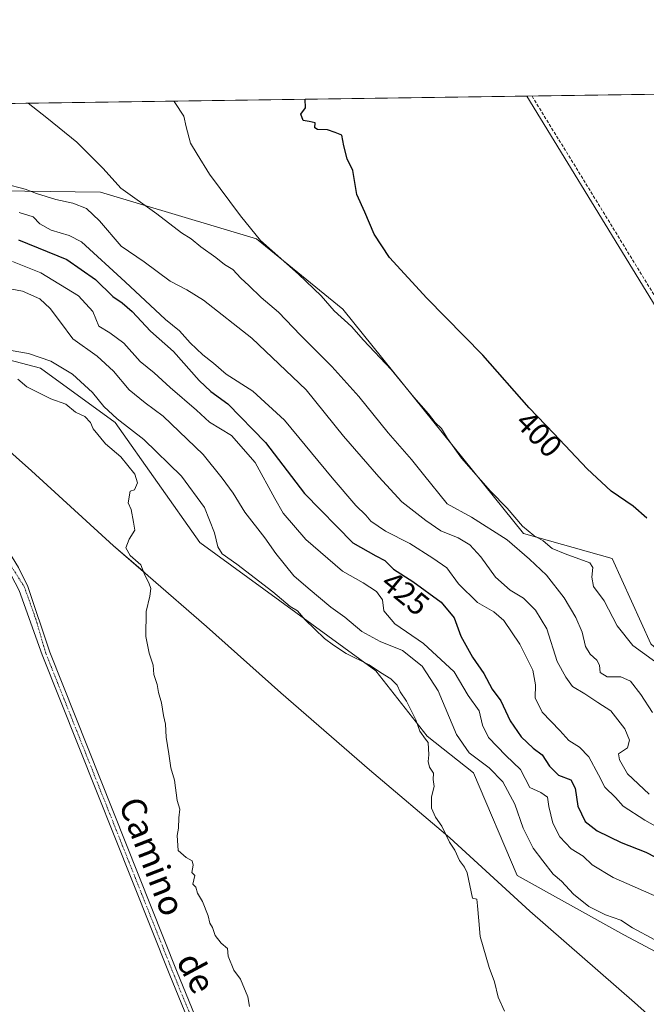
# Model space of a CAD drawing. Units: metres. Extents: x 597052 to 600491, y 4740682 to 4743044.
# Drawn here: x 598593 to 598793, y 4742730 to 4743044 of the extents above; entities that cross this region are included whole.
import ezdxf
from ezdxf.enums import TextEntityAlignment as Align

# ---------------------------------------------------------------- set-up
doc = ezdxf.new("R2010")
doc.units = ezdxf.units.M
doc.header["$MEASUREMENT"] = 0
doc.linetypes.add('TRAZO_Y_PUNTO', pattern=[1, 0.5, -0.25, 0, -0.25])
doc.linetypes.add('TRAZOSX2', pattern=[1.5, 1, -0.5])
for name, color, linetype, lineweight in [('Comarca CxS', 133, 'Continuous', 0), ('Comunidad Autónoma CxS', 142, 'Continuous', 0), ('Conducción de agua lineal', 5, 'TRAZOSX2', 0), ('Cultivos herbáceos CxS', 92, 'Continuous', 0), ('Curva de nivel maestra', 36, 'Continuous', 30), ('Curva de nivel normal', 36, 'Continuous', 0), ('Entidad de ámbito territorial', 19, 'Continuous', 0), ('Entidad de ámbito territorial CxS', 92, 'Continuous', 0), ('Municipio CxS', 142, 'Continuous', 0), ('Pastizal CxS', 92, 'Continuous', 0), ('Pista no pavimentada', 254, 'Continuous', 13), ('Pista no pavimentada Cxs', 254, 'Continuous', 0), ('Pista pavimentada eje', 135, 'TRAZO_Y_PUNTO', 0), ('Provincia CxS', 1, 'Continuous', 0), ('Rótulo de curva de nivel directora', 19, 'Continuous', 0), ('Tendido', 6, 'Continuous', 0), ('Texto cartográfico', 19, 'Continuous', 0)]:
    doc.layers.add(name, color=color, linetype=linetype, lineweight=lineweight)
doc.styles.add('Arial', font='txt', dxfattribs={"height": 0.2})

msp = doc.modelspace()

# ---------------------------------------------------------------- linework, layer by layer
at = {"layer": 'Comarca CxS', "color": 133, "linetype": 'Continuous', "lineweight": 0}
msp.add_polyline3d([(600491.34, 4740731.09, 387.24), (597084.84, 4740682.25, 850.8), (597052.28, 4742995.63, 654.89), (600457.62, 4743044.48, 408.55), (600491.34, 4740731.09, 387.24)], close=True, dxfattribs=at)
msp.add_polyline3d([(600491.34, 4740731.09, 387.24), (597084.84, 4740682.25, 850.8), (597052.28, 4742995.63, 654.89), (600457.62, 4743044.48, 408.55), (600491.34, 4740731.09, 387.24)], close=True, dxfattribs=at)
at = {"layer": 'Comunidad Autónoma CxS', "color": 142, "linetype": 'Continuous', "lineweight": 0}
msp.add_polyline3d([(597287.35, 4740685.15, 826.3), (597084.84, 4740682.25, 850.8), (597079.9, 4741033.34, 846.84), (597052.28, 4742995.63, 654.89), (599913.75, 4743036.68, 397.92), (600457.62, 4743044.48, 408.55), (600465.03, 4742535.79, 390.47), (600491.34, 4740731.09, 387.24), (597287.35, 4740685.15, 826.3)], close=True, dxfattribs=at)
msp.add_polyline3d([(597287.35, 4740685.15, 826.3), (597084.84, 4740682.25, 850.8), (597079.9, 4741033.34, 846.84), (597052.28, 4742995.63, 654.89), (599913.75, 4743036.68, 397.92), (600457.62, 4743044.48, 408.55), (600465.03, 4742535.79, 390.47), (600491.34, 4740731.09, 387.24), (597287.35, 4740685.15, 826.3)], close=True, dxfattribs=at)
at = {"layer": 'Conducción de agua lineal', "color": 5, "linetype": 'TRAZOSX2', "lineweight": 0}
msp.add_polyline3d([(598756.76, 4743020.08, 395.96), (598883.51, 4742813.34, 395.74), (598928.08, 4742735.74, 395.75), (598934.44, 4742723.02, 396.17), (598968.88, 4742648.29, 396.3), (598970.76, 4742643.63, 396.23)], dxfattribs=at)
at = {"layer": 'Cultivos herbáceos CxS', "color": 92, "linetype": 'Continuous', "lineweight": 0}
for points in [[(598210.35, 4743012.24, 441.65), (598815.09, 4743020.92, 390.72)], [(598210.35, 4743012.24, 441.65), (598340.53, 4743014.11, 432.53), (598426.96, 4743015.35, 431.66), (598429.12, 4743015.38, 431.46), (598431.28, 4743015.41, 431.27), (598799.45, 4743020.69, 393.99), (598801.7, 4743020.73, 393.17), (598802.53, 4743020.74, 393.17), (598803.95, 4743020.76, 393.17), (598815.09, 4743020.92, 390.72)], [(598794.74, 4742844.87, 403.28), (598782.42, 4742872.2, 402.29), (598754.02, 4742880.23, 406.11), (598696.28, 4742951.96, 403.96), (598668.67, 4742974.43, 405.26), (598618.82, 4742989.33, 411.49), (598562.26, 4742990.13, 419.29), (598539.22, 4742999.21, 419.53), (598538.99, 4742999.26, 419.55), (598523.9, 4743002.72, 420.3), (598508.34, 4742997.4, 424.6), (598508.12, 4742997.33, 424.64), (598470.79, 4742977.05, 433.44), (598457.15, 4742971.29, 436.44), (598438.35, 4742957.34, 439.63)], [(598992.34, 4742586.63, 398.24), (598988.8, 4742586.22, 399.08), (598969.32, 4742589.31, 403.22), (598935.52, 4742651.71, 402.32), (598915.3, 4742709.3, 400.97), (598930.72, 4742730.55, 396.01), (598904.4, 4742744.64, 398.45), (598859.21, 4742781.24, 401.76), (598826.33, 4742799.04, 405.88), (598808.13, 4742832.83, 403.49), (598794.74, 4742844.87, 403.28), (598782.42, 4742872.2, 402.29), (598754.02, 4742880.23, 406.11), (598696.28, 4742951.96, 403.96), (598668.67, 4742974.43, 405.26), (598618.82, 4742989.33, 411.49), (598562.26, 4742990.13, 419.29), (598539.22, 4742999.21, 419.53), (598538.99, 4742999.26, 419.55), (598523.9, 4743002.72, 420.3), (598508.34, 4742997.4, 424.6), (598508.12, 4742997.33, 424.64), (598472.07, 4742977.75, 433.3), (598470.79, 4742977.05, 433.44)], [(598551.56, 4742947.95, 441.31), (598565.37, 4742947.61, 442.38), (598577.24, 4742938.97, 442.37), (598599.59, 4742933.06, 441.31), (598623.43, 4742915.74, 440.65), (598650.53, 4742877.33, 442.5), (598706.86, 4742836.3, 439.9), (598723.22, 4742815.42, 439.31), (598738.06, 4742803.68, 437.27), (598751.98, 4742770.84, 439.27), (598786.09, 4742751.86, 436.2), (598803.42, 4742742.67, 434.83)], [(598577.24, 4742938.97, 442.37), (598599.59, 4742933.06, 441.31), (598623.43, 4742915.74, 440.65), (598650.53, 4742877.33, 442.5), (598706.86, 4742836.29, 439.9), (598723.23, 4742815.42, 439.31), (598738.06, 4742803.68, 437.27), (598751.98, 4742770.84, 439.27), (598786.09, 4742751.86, 436.2), (598803.42, 4742742.67, 434.83)]]:
    msp.add_polyline3d(points, dxfattribs=at)
at = {"layer": 'Curva de nivel maestra', "color": 36, "linetype": 'Continuous', "lineweight": 30}
for points in [[(598793.48, 4742885.06, 400), (598789.08, 4742888.91, 400), (598782.02, 4742893.74, 400), (598774.34, 4742900.84, 400), (598763.68, 4742912.2, 400), (598755.82, 4742920.36, 400), (598741.08, 4742937.18, 400), (598723.09, 4742955.42, 400), (598711.19, 4742968.42, 400), (598706.32, 4742975.92, 400), (598703.28, 4742982.91, 400), (598700.79, 4742988.58, 400), (598699.5, 4742996.25, 400), (598697.61, 4743000.03, 400), (598696.59, 4743004.15, 400), (598695.96, 4743007.57, 400), (598693.86, 4743008.44, 400), (598691.37, 4743009.31, 400), (598688.12, 4743009.4, 400), (598687.28, 4743009.9, 400), (598687.43, 4743011.48, 400), (598685.54, 4743011.92, 400), (598683.6, 4743012.29, 400), (598682.79, 4743014.22, 400), (598684.38, 4743016.33, 400), (598684.24, 4743019.04, 400)], [(598592.55, 4742974.12, 425), (598608, 4742967.79, 425), (598617.21, 4742961.45, 425), (598622.76, 4742956.02, 425), (598625.74, 4742953.94, 425), (598628.86, 4742951.13, 425), (598634.72, 4742944.9, 425), (598642.17, 4742938.37, 425), (598650.31, 4742929.15, 425), (598654.08, 4742925.56, 425), (598659.54, 4742921.61, 425), (598671.59, 4742909.25, 425), (598683.96, 4742893.02, 425), (598699.45, 4742877.25, 425), (598706.78, 4742873.08, 425), (598709.67, 4742871.52, 425), (598712.42, 4742868.84, 425), (598718.63, 4742864.8, 425), (598727.69, 4742858.24, 425), (598731.82, 4742853.25, 425), (598734.04, 4742847.35, 425), (598737.69, 4742840.65, 425), (598741.34, 4742835.39, 425), (598744.06, 4742830.43, 425), (598746.76, 4742826.67, 425), (598749.8, 4742820.33, 425), (598753.26, 4742815.13, 425), (598757.08, 4742811.57, 425), (598760.04, 4742809.45, 425), (598762.33, 4742805.82, 425), (598765.24, 4742802.97, 425), (598769.14, 4742801.42, 425), (598770.58, 4742798.78, 425), (598771.4, 4742793.06, 425), (598773.78, 4742788.14, 425), (598777.6, 4742785.13, 425), (598785.21, 4742781.38, 425), (598793.16, 4742778.31, 425), (598805.91, 4742771.68, 425)]]:
    msp.add_polyline3d(points, dxfattribs=at)
at = {"layer": 'Curva de nivel normal', "color": 36, "linetype": 'Continuous', "lineweight": 0}
for points in [[(598595.62, 4743017.77, 410), (598601.58, 4743013.05, 410), (598611.23, 4743005.3, 410), (598619.64, 4742996.94, 410), (598625.3, 4742990.62, 410), (598636.76, 4742982.36, 410), (598644.63, 4742976.33, 410), (598647.78, 4742974.38, 410), (598650.83, 4742971.86, 410), (598655.61, 4742968.45, 410), (598658.39, 4742966.23, 410), (598661.1, 4742964.61, 410), (598663.65, 4742961.82, 410), (598666.26, 4742959.44, 410), (598670.12, 4742955.61, 410), (598675.74, 4742950.95, 410), (598682.69, 4742943.64, 410), (598692.7, 4742933.64, 410), (598701.36, 4742923.95, 410), (598710.8, 4742912.34, 410), (598718.24, 4742903.83, 410), (598722.02, 4742899.02, 410), (598729.67, 4742889.68, 410), (598737.37, 4742885.37, 410), (598748.78, 4742878.22, 410), (598755.96, 4742871.96, 410), (598761.44, 4742866.86, 410), (598767.04, 4742859.62, 410), (598770.82, 4742853.32, 410), (598772.79, 4742848.62, 410), (598773.82, 4742844.09, 410), (598775.34, 4742841.58, 410), (598777.46, 4742839.73, 410), (598778.29, 4742838.05, 410), (598778.56, 4742835.77, 410), (598780.78, 4742834.37, 410), (598785.19, 4742834.32, 410), (598788.2, 4742832.93, 410), (598791.51, 4742828.72, 410), (598795.24, 4742822.92, 410)], [(598798.24, 4742837.7, 405), (598789.01, 4742844.42, 405), (598783.99, 4742850.68, 405), (598779.85, 4742858.68, 405), (598776.38, 4742863.24, 405), (598775.92, 4742866.22, 405), (598776.23, 4742869.32, 405), (598775.27, 4742870.84, 405), (598767.32, 4742873.65, 405), (598763.25, 4742875.45, 405), (598760.34, 4742877.83, 405), (598757.35, 4742879.51, 405), (598753.76, 4742882.59, 405), (598748.8, 4742888.29, 405), (598743.52, 4742893.68, 405), (598734.26, 4742904.32, 405), (598729.73, 4742910.62, 405), (598727.77, 4742913.74, 405), (598725.83, 4742915.7, 405), (598723.64, 4742918.48, 405), (598718.96, 4742923.79, 405), (598711.67, 4742932.6, 405), (598702.86, 4742942.06, 405), (598699.01, 4742946.42, 405), (598693.53, 4742951.36, 405), (598689.29, 4742956.23, 405), (598682.14, 4742963.07, 405), (598669.96, 4742973.91, 405), (598663.59, 4742981.79, 405), (598653.62, 4742995.12, 405), (598649.65, 4743001.49, 405), (598647.54, 4743005.05, 405), (598646.18, 4743010.18, 405), (598645.4, 4743013.68, 405), (598642.6, 4743018.05, 405), (598642.18, 4743018.44, 405)], [(598588.22, 4742992.03, 415), (598594.68, 4742990.3, 415), (598598.29, 4742988.91, 415), (598604.45, 4742986.96, 415), (598609.93, 4742985.77, 415), (598614.25, 4742984.12, 415), (598618.41, 4742980.22, 415), (598625.44, 4742972.03, 415), (598632.69, 4742967.04, 415), (598641.07, 4742960.91, 415), (598646.41, 4742958.06, 415), (598651.67, 4742954.75, 415), (598667.16, 4742942.67, 415), (598684.58, 4742926.08, 415), (598696.52, 4742911.35, 415), (598707.81, 4742898.31, 415), (598715.13, 4742890.3, 415), (598722.85, 4742884.35, 415), (598727.64, 4742881, 415), (598733.16, 4742878.77, 415), (598736.91, 4742876.54, 415), (598740.43, 4742872.77, 415), (598745.13, 4742866.27, 415), (598749.81, 4742862.06, 415), (598754, 4742859.49, 415), (598757.9, 4742855.73, 415), (598761.46, 4742849.75, 415), (598764.85, 4742839.31, 415), (598767.53, 4742834.28, 415), (598769.73, 4742831.26, 415), (598773.66, 4742828.89, 415), (598777.75, 4742826.17, 415), (598782, 4742823.52, 415), (598786.48, 4742817.79, 415), (598787.98, 4742814.08, 415), (598787.33, 4742811.64, 415), (598784.4, 4742809.72, 415), (598784.75, 4742807.84, 415), (598787.34, 4742803.32, 415), (598794.17, 4742796.87, 415)], [(598592.78, 4742982.83, 420), (598597.23, 4742981.41, 420), (598599.43, 4742979.18, 420), (598603.03, 4742977.16, 420), (598608.8, 4742975.49, 420), (598612.67, 4742973.42, 420), (598626.65, 4742960.64, 420), (598639.54, 4742948.64, 420), (598644, 4742944.97, 420), (598647.47, 4742941.19, 420), (598651.54, 4742937.27, 420), (598654.88, 4742934.61, 420), (598658.94, 4742931.11, 420), (598667.48, 4742925.66, 420), (598677.56, 4742916.4, 420), (598692.85, 4742898.02, 420), (598700.37, 4742889.2, 420), (598703.59, 4742886.08, 420), (598705.27, 4742884.1, 420), (598709.86, 4742880.96, 420), (598717.66, 4742876.96, 420), (598725.08, 4742872.32, 420), (598729.56, 4742869.26, 420), (598733.26, 4742864.14, 420), (598739.31, 4742858.14, 420), (598744.57, 4742855.19, 420), (598747.72, 4742852.38, 420), (598752.84, 4742844.8, 420), (598757.01, 4742836.5, 420), (598757.91, 4742831.8, 420), (598757.79, 4742827.64, 420), (598760.01, 4742823.06, 420), (598765.62, 4742817.23, 420), (598768.57, 4742814.05, 420), (598771.9, 4742811.89, 420), (598774.92, 4742808.77, 420), (598778.05, 4742803.04, 420), (598779.99, 4742799.14, 420), (598783.41, 4742795.75, 420), (598785.87, 4742792.98, 420), (598792.86, 4742788.55, 420), (598800.64, 4742784.12, 420)], [(598590.64, 4742967.15, 430), (598599.72, 4742963.5, 430), (598611.71, 4742956.17, 430), (598616.38, 4742951.2, 430), (598618.28, 4742946.48, 430), (598621.78, 4742944.39, 430), (598626.2, 4742941.03, 430), (598631.49, 4742935.2, 430), (598635.97, 4742931.61, 430), (598641.03, 4742926.87, 430), (598649.47, 4742919.65, 430), (598653.65, 4742915.84, 430), (598660.68, 4742911.52, 430), (598668.22, 4742902.88, 430), (598674.53, 4742891.43, 430), (598677.24, 4742886.69, 430), (598684.44, 4742878.3, 430), (598696.16, 4742868.14, 430), (598702.72, 4742864.39, 430), (598706.98, 4742861.69, 430), (598708.97, 4742859.01, 430), (598709.41, 4742855.52, 430), (598712.89, 4742851.28, 430), (598722.01, 4742845.06, 430), (598731.89, 4742836, 430), (598736.35, 4742828.43, 430), (598739.85, 4742823.45, 430), (598740.89, 4742818.9, 430), (598742.86, 4742815.02, 430), (598748.38, 4742809.24, 430), (598753.1, 4742804.73, 430), (598756.07, 4742798.93, 430), (598759.6, 4742797.42, 430), (598761.75, 4742795.9, 430), (598762.12, 4742792.92, 430), (598763.45, 4742787.6, 430), (598765.67, 4742783.16, 430), (598769.27, 4742779.42, 430), (598773.15, 4742777.08, 430), (598776, 4742774.24, 430), (598782.75, 4742770.16, 430), (598799.47, 4742762.86, 430)], [(598796.02, 4742750.29, 435), (598788.89, 4742754.07, 435), (598785.15, 4742756.56, 435), (598780.2, 4742758.22, 435), (598774.92, 4742760.93, 435), (598769.97, 4742764.87, 435), (598766.18, 4742769, 435), (598763.5, 4742771.24, 435), (598760.24, 4742775.54, 435), (598757.1, 4742779.63, 435), (598753.96, 4742785.96, 435), (598751.23, 4742793.61, 435), (598747.44, 4742800.79, 435), (598743.01, 4742805.28, 435), (598736.7, 4742810.07, 435), (598732.64, 4742815.96, 435), (598726.72, 4742829.89, 435), (598721.6, 4742837.76, 435), (598715.31, 4742842.81, 435), (598708.18, 4742845.68, 435), (598702.38, 4742848.88, 435), (598696.93, 4742853.43, 435), (598692.47, 4742856.64, 435), (598685.21, 4742862.7, 435), (598680.61, 4742866.69, 435), (598674.84, 4742873.85, 435), (598671.34, 4742878.86, 435), (598664.95, 4742886.98, 435), (598661.2, 4742893.05, 435), (598657.71, 4742897.9, 435), (598651.62, 4742905.47, 435), (598638.82, 4742917.66, 435), (598633.09, 4742921.93, 435), (598627.92, 4742926.09, 435), (598622.97, 4742932.14, 435), (598617.76, 4742936.93, 435), (598609.95, 4742942.46, 435), (598605.94, 4742947.78, 435), (598602.66, 4742952.16, 435), (598599.42, 4742955.26, 435), (598593.79, 4742957.63, 435), (598581.22, 4742960.07, 435)], [(598582.09, 4742940.06, 440), (598595.74, 4742937.74, 440), (598602.86, 4742935.32, 440), (598609.86, 4742931.19, 440), (598616.23, 4742925.26, 440), (598619.88, 4742920.82, 440), (598624.15, 4742916.85, 440), (598632.68, 4742910.21, 440), (598644.64, 4742898.49, 440), (598651.98, 4742888.51, 440), (598655.2, 4742880.39, 440), (598656.31, 4742875.91, 440), (598657.68, 4742873.68, 440), (598662.4, 4742870.4, 440), (598673.84, 4742861.57, 440), (598679.44, 4742856.86, 440), (598681.73, 4742855.47, 440), (598684.22, 4742852.57, 440), (598690.35, 4742846.64, 440), (598693.3, 4742844.46, 440), (598697.3, 4742841.8, 440), (598704.7, 4742838.2, 440), (598708.29, 4742835.79, 440), (598711.6, 4742833.76, 440), (598713.68, 4742831.75, 440), (598714.59, 4742829.62, 440), (598716.57, 4742826.63, 440), (598719.56, 4742820.63, 440), (598720.86, 4742817.01, 440), (598722.66, 4742814.48, 440), (598723.6, 4742813.42, 440), (598723.78, 4742809.46, 440), (598723.5, 4742807.28, 440), (598724.01, 4742805.5, 440), (598725.25, 4742803.57, 440), (598725.12, 4742801.57, 440), (598725.45, 4742799.32, 440), (598724.57, 4742796.03, 440), (598724.61, 4742792.37, 440), (598725.86, 4742789.45, 440), (598727.89, 4742786.65, 440), (598730.38, 4742781.47, 440), (598732.1, 4742778.98, 440), (598733.53, 4742775.66, 440), (598735.18, 4742773.51, 440), (598735.99, 4742771.69, 440), (598737.75, 4742763.57, 440), (598739.07, 4742763.26, 440), (598739.37, 4742761.1, 440), (598739.7, 4742756.31, 440), (598740.21, 4742751.37, 440), (598743.07, 4742741.39, 440), (598744.73, 4742736.86, 440), (598745.96, 4742731.94, 440), (598747.99, 4742727.48, 440)], [(598592.31, 4742929.5, 445), (598595.21, 4742927.05, 445), (598602.95, 4742923.29, 445), (598607.7, 4742921.54, 445), (598610.79, 4742918.96, 445), (598613.76, 4742917.6, 445), (598615.6, 4742915.69, 445), (598616.46, 4742913.66, 445), (598620.41, 4742908.88, 445), (598625.29, 4742904.7, 445), (598629.71, 4742899.22, 445), (598630.6, 4742896.44, 445), (598629.64, 4742894.15, 445), (598628.24, 4742893.74, 445), (598627.66, 4742890.03, 445), (598628.6, 4742887.83, 445), (598629.38, 4742883.78, 445), (598629.75, 4742881.3, 445), (598627.97, 4742878.43, 445), (598626.9, 4742875.64, 445), (598628.31, 4742873.11, 445), (598631.7, 4742870.15, 445), (598633, 4742866.84, 445), (598634.26, 4742864.43, 445), (598634.82, 4742862.66, 445), (598634.6, 4742860.11, 445), (598633.38, 4742855.26, 445), (598633.31, 4742847.25, 445), (598634.34, 4742841.96, 445), (598635.64, 4742838.06, 445), (598635.86, 4742835.13, 445), (598636.89, 4742831.87, 445), (598637.37, 4742829.36, 445), (598638.28, 4742826.05, 445), (598638.87, 4742822.02, 445), (598639.53, 4742819.19, 445), (598639.74, 4742815.05, 445), (598640.66, 4742809.76, 445), (598641.32, 4742805.3, 445), (598642.39, 4742801.32, 445), (598643.26, 4742794.82, 445), (598644.1, 4742792.03, 445), (598643.78, 4742789.28, 445), (598643.75, 4742786.03, 445), (598643.33, 4742783.61, 445), (598643.66, 4742778.82, 445), (598646.18, 4742776.56, 445), (598648.13, 4742775.52, 445), (598648.46, 4742774.18, 445), (598647.95, 4742771.78, 445), (598648.97, 4742770.8, 445), (598648.27, 4742768.1, 445), (598649.31, 4742767.14, 445), (598649.75, 4742765.24, 445), (598651.35, 4742762.51, 445), (598653.17, 4742758, 445), (598653.79, 4742755.62, 445), (598654.6, 4742754.18, 445), (598655.45, 4742751.64, 445), (598657.34, 4742749.26, 445), (598659.37, 4742747.53, 445), (598659.6, 4742745.1, 445), (598661.41, 4742740.57, 445), (598663.54, 4742737.7, 445), (598665.93, 4742732.03, 445), (598666.45, 4742728.98, 445)]]:
    msp.add_polyline3d(points, dxfattribs=at)
at = {"layer": 'Entidad de ámbito territorial', "color": 19, "linetype": 'Continuous', "lineweight": 0}
msp.add_polyline3d([(598804.15, 4742717.1, 436.17), (598789.55, 4742730.24, 436.99), (598756.06, 4742759.39, 439.15), (598730.47, 4742782.93, 439.9), (598704.81, 4742804.68, 440.86), (598676.41, 4742829.28, 442.37), (598652.67, 4742850.46, 443.49), (598633.98, 4742866.7, 444.89), (598631.64, 4742868.74, 444.97), (598622.96, 4742876.29, 445.14), (598596.73, 4742900.19, 445.94), (598582.9, 4742912.53, 445.64)], dxfattribs=at)
msp.add_polyline3d([(598804.15, 4742717.1, 436.17), (598789.55, 4742730.24, 436.99), (598756.06, 4742759.39, 439.15), (598730.47, 4742782.93, 439.9), (598704.81, 4742804.68, 440.86), (598676.41, 4742829.28, 442.37), (598652.67, 4742850.46, 443.49), (598633.98, 4742866.7, 444.89), (598631.64, 4742868.74, 444.97), (598622.96, 4742876.29, 445.14), (598596.73, 4742900.19, 445.94), (598582.9, 4742912.53, 445.64)], dxfattribs=at)
at = {"layer": 'Entidad de ámbito territorial CxS', "color": 92, "linetype": 'Continuous', "lineweight": 0}
for points in [[(598475.56, 4743016.05, 427.07), (599913.75, 4743036.68, 397.92)], [(598475.56, 4743016.05, 427.07), (599913.75, 4743036.68, 397.92)], [(598582.9, 4742912.53, 445.64), (598596.73, 4742900.19, 445.94), (598622.96, 4742876.29, 445.14), (598631.64, 4742868.74, 444.97), (598633.98, 4742866.7, 444.89), (598652.67, 4742850.46, 443.49), (598676.41, 4742829.28, 442.37), (598704.81, 4742804.68, 440.86), (598730.47, 4742782.93, 439.9), (598756.06, 4742759.39, 439.15), (598789.55, 4742730.24, 436.99), (598804.15, 4742717.1, 436.17)], [(598804.15, 4742717.1, 436.17), (598789.55, 4742730.24, 436.99), (598756.06, 4742759.39, 439.15), (598730.47, 4742782.93, 439.9), (598704.81, 4742804.68, 440.86), (598676.41, 4742829.28, 442.37), (598652.67, 4742850.46, 443.49), (598633.98, 4742866.7, 444.89), (598631.64, 4742868.74, 444.97), (598622.96, 4742876.29, 445.14), (598596.73, 4742900.19, 445.94), (598582.9, 4742912.53, 445.64)], [(598582.9, 4742912.53, 445.64), (598596.73, 4742900.19, 445.94), (598622.96, 4742876.29, 445.14), (598631.64, 4742868.73, 444.97), (598633.98, 4742866.7, 444.89), (598652.67, 4742850.46, 443.49), (598676.41, 4742829.28, 442.37), (598704.81, 4742804.68, 440.86), (598730.47, 4742782.93, 439.9), (598756.06, 4742759.39, 439.15), (598789.55, 4742730.24, 436.99), (598804.15, 4742717.1, 436.17)], [(598804.15, 4742717.1, 436.17), (598789.55, 4742730.24, 436.99), (598756.06, 4742759.39, 439.15), (598730.47, 4742782.93, 439.9), (598704.81, 4742804.68, 440.86), (598676.41, 4742829.28, 442.37), (598652.67, 4742850.46, 443.49), (598633.98, 4742866.7, 444.89), (598631.64, 4742868.73, 444.97), (598622.96, 4742876.29, 445.14), (598596.73, 4742900.19, 445.94), (598582.9, 4742912.53, 445.64)]]:
    msp.add_polyline3d(points, dxfattribs=at)
at = {"layer": 'Municipio CxS', "color": 142, "linetype": 'Continuous', "lineweight": 0}
msp.add_polyline3d([(597052.28, 4742995.63, 654.89), (598475.56, 4743016.05, 427.07), (600457.62, 4743044.48, 408.55), (600467.65, 4742356.67, 405.66), (600480.7, 4741460.94, 390.19), (600491.34, 4740731.09, 387.24), (598703.63, 4740705.46, 550.39), (598703.63, 4740705.46, 550.39), (597287.35, 4740685.15, 826.3)], dxfattribs=at)
msp.add_polyline3d([(597052.28, 4742995.63, 654.89), (598475.56, 4743016.05, 427.07), (600457.62, 4743044.48, 408.55), (600467.65, 4742356.67, 405.66), (600480.7, 4741460.94, 390.19), (600491.34, 4740731.09, 387.24), (598703.63, 4740705.46, 550.39), (598703.63, 4740705.46, 550.39), (597287.35, 4740685.15, 826.3)], dxfattribs=at)
at = {"layer": 'Pastizal CxS', "color": 92, "linetype": 'Continuous', "lineweight": 0}
for points in [[(598992.34, 4742586.63, 398.24), (598988.8, 4742586.22, 399.08), (598969.32, 4742589.31, 403.22), (598935.52, 4742651.71, 402.32), (598915.3, 4742709.3, 400.97), (598930.72, 4742730.55, 396.01), (598904.4, 4742744.64, 398.45), (598859.21, 4742781.24, 401.76), (598826.33, 4742799.04, 405.88), (598808.13, 4742832.83, 403.49), (598794.74, 4742844.87, 403.28), (598782.42, 4742872.2, 402.29), (598754.02, 4742880.23, 406.11), (598696.28, 4742951.96, 403.96), (598668.67, 4742974.43, 405.26), (598618.82, 4742989.33, 411.49), (598562.26, 4742990.13, 419.29), (598539.22, 4742999.21, 419.53), (598538.99, 4742999.26, 419.55), (598523.9, 4743002.72, 420.3), (598508.34, 4742997.4, 424.6), (598508.12, 4742997.33, 424.64), (598472.07, 4742977.75, 433.3), (598470.79, 4742977.05, 433.44)], [(598562.26, 4742990.13, 419.29), (598618.82, 4742989.33, 411.49), (598668.67, 4742974.43, 405.26), (598696.28, 4742951.96, 403.96), (598754.02, 4742880.23, 406.11), (598782.42, 4742872.2, 402.29), (598794.74, 4742844.87, 403.28)], [(598551.56, 4742947.95, 441.31), (598565.37, 4742947.61, 442.38), (598577.24, 4742938.97, 442.37), (598599.59, 4742933.06, 441.31), (598623.43, 4742915.74, 440.65), (598650.53, 4742877.33, 442.5), (598706.86, 4742836.3, 439.9), (598723.22, 4742815.42, 439.31), (598738.06, 4742803.68, 437.27), (598751.98, 4742770.84, 439.27), (598786.09, 4742751.86, 436.2), (598803.42, 4742742.67, 434.83)], [(598803.42, 4742742.67, 434.83), (598786.09, 4742751.86, 436.2), (598751.98, 4742770.84, 439.27), (598738.06, 4742803.68, 437.27), (598723.23, 4742815.42, 439.31), (598706.86, 4742836.29, 439.9), (598650.53, 4742877.33, 442.5), (598623.43, 4742915.74, 440.65), (598599.59, 4742933.06, 441.31), (598577.24, 4742938.97, 442.37)]]:
    msp.add_polyline3d(points, dxfattribs=at)
at = {"layer": 'Pista no pavimentada', "color": 254, "linetype": 'Continuous', "lineweight": 13}
for points in [[(598586.53, 4742878.97, 447.47), (598589.33, 4742874.51, 447.47), (598592.52, 4742869.31, 447.49), (598595.57, 4742863.29, 447.38), (598602.54, 4742842.24, 447.14), (598643.08, 4742740.44, 445.91), (598685.18, 4742637.48, 444.29), (598693.8, 4742622.56, 443.48), (598713.92, 4742586.36, 441.67), (598759.71, 4742501.75, 433.93), (598798.07, 4742434.8, 429.26)], [(598795.52, 4742432.14, 429.31), (598756.56, 4742500.02, 434.09), (598710.76, 4742584.63, 441.64), (598691.56, 4742619.52, 443.5), (598682.81, 4742636.51, 444.46), (598640.71, 4742739.48, 446), (598600.12, 4742841.4, 447.35), (598592.82, 4742862.02, 447.51), (598590.17, 4742866.89, 447.65), (598584.61, 4742875.52, 447.63)]]:
    msp.add_polyline3d(points, dxfattribs=at)
at = {"layer": 'Pista no pavimentada Cxs', "color": 254, "linetype": 'Continuous', "lineweight": 0}
msp.add_polyline3d([(598795.52, 4742432.14, 429.31), (598756.56, 4742500.02, 434.09), (598710.76, 4742584.63, 441.64), (598691.56, 4742619.52, 443.5), (598682.81, 4742636.51, 444.46), (598640.71, 4742739.48, 446), (598600.12, 4742841.4, 447.35), (598592.82, 4742862.02, 447.51), (598590.17, 4742866.89, 447.65), (598584.61, 4742875.52, 447.63), (598586.38, 4742877.42, 447.52), (598586.53, 4742878.97, 447.47), (598589.33, 4742874.51, 447.47), (598592.52, 4742869.31, 447.49), (598595.57, 4742863.29, 447.38), (598602.54, 4742842.24, 447.14), (598643.08, 4742740.44, 445.91), (598685.18, 4742637.48, 444.29), (598693.8, 4742622.56, 443.48), (598713.92, 4742586.36, 441.67), (598759.71, 4742501.75, 433.93), (598798.07, 4742434.8, 429.26)], dxfattribs=at)
at = {"layer": 'Pista pavimentada eje', "color": 135, "linetype": 'TRAZO_Y_PUNTO', "lineweight": 0}
msp.add_polyline3d([(598584.93, 4742878.03, 447.58), (598587.85, 4742873.45, 447.53), (598594.41, 4742863.19, 447.46), (598598.06, 4742852.9, 447.29), (598601.33, 4742841.82, 447.29), (598641.9, 4742739.96, 445.92), (598684, 4742637, 444.37), (598688.31, 4742629.54, 443.88), (598692.68, 4742621.04, 443.52), (598702.74, 4742602.94, 442.67), (598712.34, 4742585.5, 441.59), (598735.24, 4742543.19, 438.18), (598758.14, 4742500.89, 434.03), (598776.98, 4742467.1, 431.72), (598792.82, 4742440.36, 429.76), (598796.99, 4742432.93, 429.24)], dxfattribs=at)
at = {"layer": 'Provincia CxS', "color": 1, "linetype": 'Continuous', "lineweight": 0}
msp.add_polyline3d([(598703.63, 4740705.46, 550.39), (597084.84, 4740682.25, 850.8), (597052.28, 4742995.63, 654.89), (598475.56, 4743016.05, 427.07), (599913.75, 4743036.68, 397.92), (600457.62, 4743044.48, 408.55), (600465.03, 4742535.79, 390.47), (600465.47, 4742505.59, 392.85), (600467.65, 4742356.67, 405.66), (600480.7, 4741460.94, 390.19), (600491.34, 4740731.09, 387.24), (598703.63, 4740705.46, 550.39)], close=True, dxfattribs=at)
msp.add_polyline3d([(598703.63, 4740705.46, 550.39), (597084.84, 4740682.25, 850.8), (597052.28, 4742995.63, 654.89), (598475.56, 4743016.05, 427.07), (599913.75, 4743036.68, 397.92), (600457.62, 4743044.48, 408.55), (600465.03, 4742535.79, 390.47), (600465.47, 4742505.59, 392.85), (600467.65, 4742356.67, 405.66), (600480.7, 4741460.94, 390.19), (600491.34, 4740731.09, 387.24), (598703.63, 4740705.46, 550.39)], close=True, dxfattribs=at)
at = {"layer": 'Tendido', "color": 6, "linetype": 'Continuous', "lineweight": 0}
msp.add_polyline3d([(598755.13, 4743020.06, 396.03), (598822.71, 4742909.65, 396.07), (598926.07, 4742738.41, 395.68), (599021.11, 4742583.79, 394.91), (599107.48, 4742440.6, 407.07), (599122.57, 4742258.85, 405.91), (599139.59, 4742060.69, 416.95)], dxfattribs=at)

# ---------------------------------------------------------------- texts
at = {"layer": 'Rótulo de curva de nivel directora', "color": 19, "linetype": 'Continuous', "lineweight": 0, "style": 'Arial'}
for s, rotation, p in [('400', -46.0727, (598759, 4742911.98)), ('425', -39.2478, (598716.29, 4742861.11))]:
    msp.add_text(s, height=7, rotation=rotation, dxfattribs=at).set_placement(p, align=Align.MIDDLE_CENTER)
at = {"layer": 'Texto cartográfico', "color": 19, "linetype": 'Continuous', "lineweight": 0, "style": 'Arial'}
for s, rotation, p in [('Camino', -68.9061, (598635.32, 4742776.93)), ('de', -61.7179, (598649.37, 4742739.77))]:
    msp.add_text(s, height=8, rotation=rotation, dxfattribs=at).set_placement(p, align=Align.MIDDLE_CENTER)

doc.saveas('drawing.dxf')
